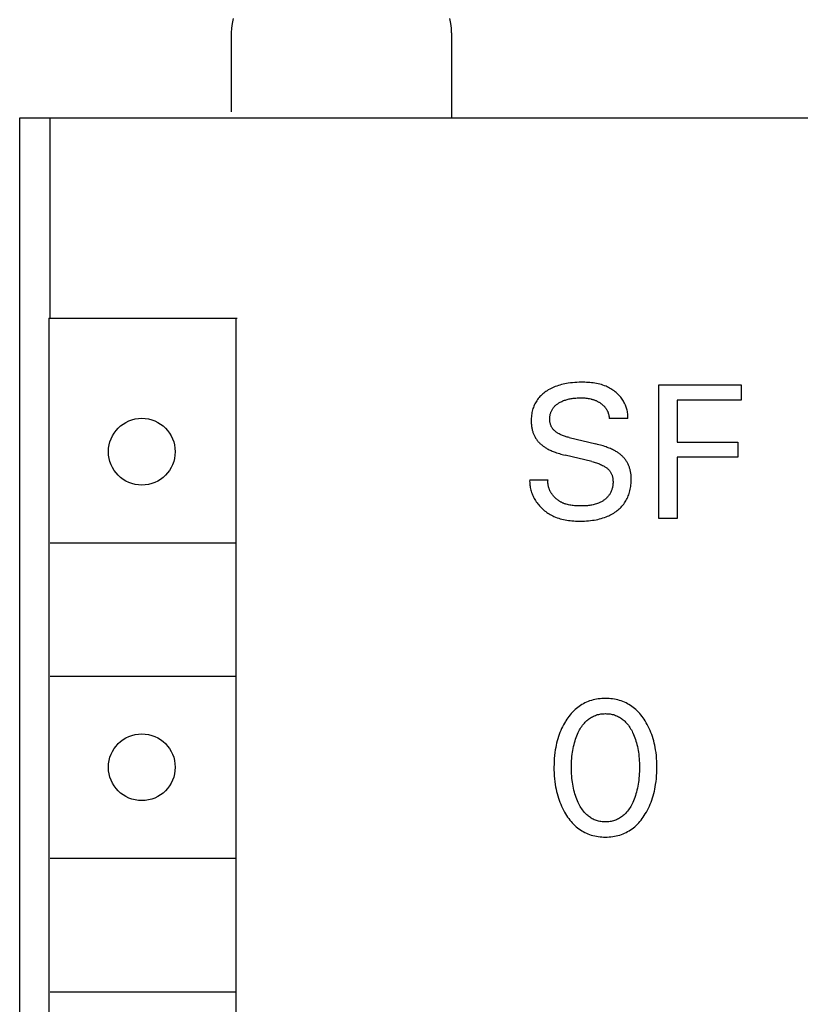
# Model space of a CAD drawing. Extents: x 0 to 594, y 0 to 420.
# Drawn here: x 261 to 274, y 335 to 352 of the extents above; entities that cross this region are included whole.
import ezdxf

# ---------------------------------------------------------------- set-up
doc = ezdxf.new("R2010")
doc.units = 0
doc.header["$LTSCALE"] = 32.67
doc.header["$MEASUREMENT"] = 0
doc.layers.add('10000_FRONT', color=7, linetype='CONTINUOUS')

msp = doc.modelspace()

# ---------------------------------------------------------------- linework, layer by layer
at = {"layer": '10000_FRONT', "color": 7, "linetype": 'Continuous'}
for p, q in [((264.722, 351.46797), (264.71251, 351.38875)), ((264.73799, 351.5471), (264.722, 351.46797)), ((268.32518, 351.46797), (268.30919, 351.5471)), ((268.33466, 351.38875), (268.32518, 351.46797)), ((264.71251, 351.38875), (264.70937, 351.3096)), ((264.70937, 351.3096), (264.70937, 350.0096)), ((268.3378, 351.3096), (268.33466, 351.38875)), ((268.3378, 351.3096), (268.3378, 349.9096)), ((261.22359, 230.1096), (261.22359, 349.9096)), ((261.22359, 349.9096), (275.22359, 349.9096)), ((261.72359, 346.6096), (261.72359, 349.9096)), ((261.70397, 346.6096), (261.72359, 233.0096)), ((261.70397, 346.6096), (264.80397, 346.6096)), ((264.78436, 346.6096), (264.78436, 295.4096)), ((269.95292, 345.43901), (269.9307, 345.42637)), ((269.97555, 345.45087), (269.95292, 345.43901)), ((269.99856, 345.46197), (269.97555, 345.45087)), ((270.02191, 345.47232), (269.99856, 345.46197)), ((270.04557, 345.48196), (270.02191, 345.47232)), ((270.06951, 345.49089), (270.04557, 345.48196)), ((270.09586, 345.49983), (270.06951, 345.49089)), ((270.12246, 345.50799), (270.09586, 345.49983)), ((270.14928, 345.51537), (270.12246, 345.50799)), ((270.1763, 345.52201), (270.14928, 345.51537)), ((270.20348, 345.52793), (270.1763, 345.52201)), ((270.23078, 345.53314), (270.20348, 345.52793)), ((270.25817, 345.53766), (270.23078, 345.53314)), ((270.294, 345.54258), (270.25817, 345.53766)), ((270.32994, 345.54645), (270.294, 345.54258)), ((270.36599, 345.54937), (270.32994, 345.54645)), ((270.40216, 345.55142), (270.36599, 345.54937)), ((270.43846, 345.55269), (270.40216, 345.55142)), ((270.4749, 345.55325), (270.43846, 345.55269)), ((270.50265, 345.55326), (270.4749, 345.55325)), ((270.53045, 345.55285), (270.50265, 345.55326)), ((270.55827, 345.552), (270.53045, 345.55285)), ((270.58607, 345.55063), (270.55827, 345.552)), ((270.61383, 345.54871), (270.58607, 345.55063)), ((270.64151, 345.54617), (270.61383, 345.54871)), ((270.66909, 345.54297), (270.64151, 345.54617)), ((270.69652, 345.53905), (270.66909, 345.54297)), ((270.72379, 345.53437), (270.69652, 345.53905)), ((270.75085, 345.52886), (270.72379, 345.53437)), ((270.77767, 345.52249), (270.75085, 345.52886)), ((270.80424, 345.51519), (270.77767, 345.52249)), ((270.8305, 345.50692), (270.80424, 345.51519)), ((270.85644, 345.49762), (270.8305, 345.50692)), ((270.88202, 345.48725), (270.85644, 345.49762)), ((270.90175, 345.47835), (270.88202, 345.48725)), ((270.92121, 345.46878), (270.90175, 345.47835)), ((270.94038, 345.45855), (270.92121, 345.46878)), ((270.95922, 345.44767), (270.94038, 345.45855)), ((270.97771, 345.43615), (270.95922, 345.44767)), ((270.99581, 345.42402), (270.97771, 345.43615)), ((271.75342, 343.3096), (271.75342, 345.5096)), ((271.75342, 345.5096), (273.10835, 345.5096)), ((273.10835, 345.5096), (273.10835, 345.26013)), ((269.76426, 345.28386), (269.75177, 345.26726)), ((269.77798, 345.30057), (269.76426, 345.28386)), ((269.79238, 345.31668), (269.77798, 345.30057)), ((269.80744, 345.3322), (269.79238, 345.31668)), ((269.8231, 345.34712), (269.80744, 345.3322)), ((269.83932, 345.36146), (269.8231, 345.34712)), ((269.85605, 345.37521), (269.83932, 345.36146)), ((269.87326, 345.38837), (269.85605, 345.37521)), ((269.8909, 345.40094), (269.87326, 345.38837)), ((269.90892, 345.41293), (269.8909, 345.40094)), ((269.9307, 345.42637), (269.90892, 345.41293)), ((270.22612, 345.26567), (270.2424, 345.27026)), ((270.2424, 345.27026), (270.25879, 345.27442)), ((270.25879, 345.27442), (270.27529, 345.27818)), ((270.27529, 345.27818), (270.29188, 345.28156)), ((270.29188, 345.28156), (270.30854, 345.28457)), ((270.30854, 345.28457), (270.32526, 345.28724)), ((270.32526, 345.28724), (270.34202, 345.28958)), ((270.34202, 345.28958), (270.36408, 345.29219)), ((270.36408, 345.29219), (270.38618, 345.29428)), ((270.38618, 345.29428), (270.40832, 345.29585)), ((270.40832, 345.29585), (270.4305, 345.29692)), ((270.4305, 345.29692), (270.45269, 345.29748)), ((270.45269, 345.29748), (270.4749, 345.29755)), ((270.4749, 345.29755), (270.49375, 345.29721)), ((270.49375, 345.29721), (270.51258, 345.29647)), ((270.51258, 345.29647), (270.53139, 345.2953)), ((270.53139, 345.2953), (270.55016, 345.29364)), ((270.55016, 345.29364), (270.56887, 345.29146)), ((270.56887, 345.29146), (270.58751, 345.28871)), ((270.58751, 345.28871), (270.60805, 345.28496)), ((270.60805, 345.28496), (270.62844, 345.28046)), ((270.62844, 345.28046), (270.63857, 345.27791)), ((270.63857, 345.27791), (270.64865, 345.27517)), ((270.64865, 345.27517), (270.65867, 345.27223)), ((270.65867, 345.27223), (270.66862, 345.26909)), ((270.66862, 345.26909), (270.67852, 345.26575)), ((271.0135, 345.41127), (270.99581, 345.42402)), ((271.03075, 345.39794), (271.0135, 345.41127)), ((271.04753, 345.38403), (271.03075, 345.39794)), ((271.0638, 345.36955), (271.04753, 345.38403)), ((271.07955, 345.35453), (271.0638, 345.36955)), ((271.09474, 345.33897), (271.07955, 345.35453)), ((271.10935, 345.32289), (271.09474, 345.33897)), ((271.12334, 345.30631), (271.10935, 345.32289)), ((271.13668, 345.28923), (271.12334, 345.30631)), ((271.14744, 345.27442), (271.13668, 345.28923)), ((271.1577, 345.25928), (271.14744, 345.27442)), ((269.67747, 345.11911), (269.67103, 345.09747)), ((269.68418, 345.13878), (269.67747, 345.11911)), ((269.69164, 345.15819), (269.68418, 345.13878)), ((269.69986, 345.17731), (269.69164, 345.15819)), ((269.70881, 345.19611), (269.69986, 345.17731)), ((269.71848, 345.21454), (269.70881, 345.19611)), ((269.72887, 345.23256), (269.71848, 345.21454)), ((269.73997, 345.25015), (269.72887, 345.23256)), ((269.75177, 345.26726), (269.73997, 345.25015)), ((269.99205, 345.09948), (269.99767, 345.10918)), ((269.99767, 345.10918), (270.00365, 345.11865)), ((270.00365, 345.11865), (270.00998, 345.12788)), ((270.00998, 345.12788), (270.01666, 345.13685)), ((270.01666, 345.13685), (270.02369, 345.14554)), ((270.02369, 345.14554), (270.03105, 345.15393)), ((270.03105, 345.15393), (270.03937, 345.16263)), ((270.03937, 345.16263), (270.04804, 345.17098)), ((270.04804, 345.17098), (270.05704, 345.17897)), ((270.05704, 345.17897), (270.06636, 345.18662)), ((270.06636, 345.18662), (270.07595, 345.19393)), ((270.07595, 345.19393), (270.08579, 345.20093)), ((270.08579, 345.20093), (270.09587, 345.2076)), ((270.09587, 345.2076), (270.10615, 345.21397)), ((270.10615, 345.21397), (270.1166, 345.22004)), ((270.1166, 345.22004), (270.1272, 345.22583)), ((270.1272, 345.22583), (270.14084, 345.23276)), ((270.14084, 345.23276), (270.15467, 345.23926)), ((270.15467, 345.23926), (270.16866, 345.24534)), ((270.16866, 345.24534), (270.18282, 345.25101)), ((270.18282, 345.25101), (270.19713, 345.25628)), ((270.19713, 345.25628), (270.21157, 345.26116)), ((270.21157, 345.26116), (270.22612, 345.26567)), ((270.67852, 345.26575), (270.68833, 345.26221)), ((270.68833, 345.26221), (270.69762, 345.25864)), ((270.69762, 345.25864), (270.70684, 345.25488)), ((270.70684, 345.25488), (270.71597, 345.25093)), ((270.71597, 345.25093), (270.72502, 345.2468)), ((270.72502, 345.2468), (270.73399, 345.24248)), ((270.73399, 345.24248), (270.74287, 345.23797)), ((270.74287, 345.23797), (270.75165, 345.23327)), ((270.75165, 345.23327), (270.76033, 345.22838)), ((270.76033, 345.22838), (270.76891, 345.2233)), ((270.76891, 345.2233), (270.77738, 345.21803)), ((270.77738, 345.21803), (270.78434, 345.2135)), ((270.78434, 345.2135), (270.79121, 345.20885)), ((270.79121, 345.20885), (270.79799, 345.20405)), ((270.79799, 345.20405), (270.80467, 345.19912)), ((270.80467, 345.19912), (270.81125, 345.19406)), ((270.81125, 345.19406), (270.81771, 345.18885)), ((270.81771, 345.18885), (270.82405, 345.18351)), ((270.82405, 345.18351), (270.83027, 345.17802)), ((270.83027, 345.17802), (270.83634, 345.17238)), ((270.83634, 345.17238), (270.84228, 345.16661)), ((270.84228, 345.16661), (270.84806, 345.16068)), ((270.84806, 345.16068), (270.85369, 345.15461)), ((270.85369, 345.15461), (270.85915, 345.14839)), ((270.85915, 345.14839), (270.86411, 345.14242)), ((270.86411, 345.14242), (270.86892, 345.13632)), ((270.86892, 345.13632), (270.87358, 345.13009)), ((270.87358, 345.13009), (270.87808, 345.12375)), ((270.87808, 345.12375), (270.88241, 345.1173)), ((270.88241, 345.1173), (270.88659, 345.11073)), ((270.88659, 345.11073), (270.8906, 345.10406)), ((271.16745, 345.24381), (271.1577, 345.25928)), ((271.17666, 345.22802), (271.16745, 345.24381)), ((271.18532, 345.21193), (271.17666, 345.22802)), ((271.19341, 345.19554), (271.18532, 345.21193)), ((271.20092, 345.17886), (271.19341, 345.19554)), ((271.20782, 345.1619), (271.20092, 345.17886)), ((271.2141, 345.14466), (271.20782, 345.1619)), ((271.21974, 345.12716), (271.2141, 345.14466)), ((271.22473, 345.10941), (271.21974, 345.12716)), ((271.22904, 345.09141), (271.22473, 345.10941)), ((272.05435, 345.26013), (272.05435, 344.56629)), ((273.10835, 345.26013), (272.05435, 345.26013)), ((269.64974, 344.96389), (269.6488, 344.94129)), ((269.65137, 344.98645), (269.64974, 344.96389)), ((269.65373, 345.00893), (269.65137, 344.98645)), ((269.65685, 345.0313), (269.65373, 345.00893)), ((269.66075, 345.05354), (269.65685, 345.0313)), ((269.66547, 345.0756), (269.66075, 345.05354)), ((269.67103, 345.09747), (269.66547, 345.0756)), ((269.95402, 344.95154), (269.95427, 344.96256)), ((269.95413, 344.9405), (269.95402, 344.95154)), ((269.95427, 344.96256), (269.9549, 344.97354)), ((269.9549, 344.97354), (269.95589, 344.98447)), ((269.95589, 344.98447), (269.95726, 344.99534)), ((269.95726, 344.99534), (269.959, 345.00615)), ((269.959, 345.00615), (269.96112, 345.01687)), ((269.96112, 345.01687), (269.96362, 345.02751)), ((269.96362, 345.02751), (269.96649, 345.03806)), ((269.96649, 345.03806), (269.96974, 345.0485)), ((269.96974, 345.0485), (269.97336, 345.05882)), ((269.97336, 345.05882), (269.97746, 345.06923)), ((269.97746, 345.06923), (269.98194, 345.07948)), ((269.98194, 345.07948), (269.98681, 345.08957)), ((269.98681, 345.08957), (269.99205, 345.09948)), ((270.8906, 345.10406), (270.89445, 345.09729)), ((270.89445, 345.09729), (270.89813, 345.09043)), ((270.89813, 345.09043), (270.90163, 345.08347)), ((270.90163, 345.08347), (270.90497, 345.07643)), ((270.90497, 345.07643), (270.90813, 345.06931)), ((270.90813, 345.06931), (270.91112, 345.06211)), ((270.91112, 345.06211), (270.91385, 345.05506)), ((270.91385, 345.05506), (270.91641, 345.04794)), ((270.91641, 345.04794), (270.9188, 345.04077)), ((270.9188, 345.04077), (270.92102, 345.03354)), ((270.92102, 345.03354), (270.92306, 345.02626)), ((270.92306, 345.02626), (270.92493, 345.01893)), ((270.92493, 345.01893), (270.92662, 345.01157)), ((270.92662, 345.01157), (270.92813, 345.00416)), ((270.92813, 345.00416), (270.92945, 344.99673)), ((270.92945, 344.99673), (270.9306, 344.98926)), ((270.9306, 344.98926), (270.93155, 344.98177)), ((270.93155, 344.98177), (270.93232, 344.97426)), ((270.93232, 344.97426), (270.93291, 344.96674)), ((270.93291, 344.96674), (270.9333, 344.95921)), ((271.2389, 344.95921), (270.9333, 344.95921)), ((271.23266, 345.07317), (271.22904, 345.09141)), ((271.23557, 345.0547), (271.23266, 345.07317)), ((271.23776, 345.03601), (271.23557, 345.0547)), ((271.2392, 345.0171), (271.23776, 345.03601)), ((271.2389, 344.95921), (271.23979, 344.9787)), ((271.23988, 344.998), (271.2392, 345.0171)), ((271.23979, 344.9787), (271.23988, 344.998)), ((269.6488, 344.94129), (269.64853, 344.91867)), ((269.64853, 344.91867), (269.64872, 344.90314)), ((269.64872, 344.90314), (269.64923, 344.88762)), ((269.64923, 344.88762), (269.65007, 344.87213)), ((269.65007, 344.87213), (269.65125, 344.85667)), ((269.65125, 344.85667), (269.6528, 344.84126)), ((269.6528, 344.84126), (269.65473, 344.8259)), ((269.65473, 344.8259), (269.65705, 344.8106)), ((269.65705, 344.8106), (269.65979, 344.79537)), ((269.65979, 344.79537), (269.66295, 344.78023)), ((269.95459, 344.92986), (269.95413, 344.9405)), ((269.9554, 344.91923), (269.95459, 344.92986)), ((269.95656, 344.90863), (269.9554, 344.91923)), ((269.95809, 344.89808), (269.95656, 344.90863)), ((269.95999, 344.8876), (269.95809, 344.89808)), ((269.96226, 344.87721), (269.95999, 344.8876)), ((269.96493, 344.86694), (269.96226, 344.87721)), ((269.96799, 344.85681), (269.96493, 344.86694)), ((269.97145, 344.84683), (269.96799, 344.85681)), ((269.97532, 344.83705), (269.97145, 344.84683)), ((269.97961, 344.82746), (269.97532, 344.83705)), ((269.98433, 344.81811), (269.97961, 344.82746)), ((269.98948, 344.80901), (269.98433, 344.81811)), ((269.99501, 344.80025), (269.98948, 344.80901)), ((270.00095, 344.79177), (269.99501, 344.80025)), ((270.00727, 344.78354), (270.00095, 344.79177)), ((270.01396, 344.77558), (270.00727, 344.78354)), ((269.66295, 344.78023), (269.66655, 344.76518)), ((269.66655, 344.76518), (269.66988, 344.75279)), ((269.66988, 344.75279), (269.67352, 344.74049)), ((269.67352, 344.74049), (269.67748, 344.72828)), ((269.67748, 344.72828), (269.68175, 344.71617)), ((269.68175, 344.71617), (269.68634, 344.70417)), ((269.68634, 344.70417), (269.69125, 344.6923)), ((269.69125, 344.6923), (269.69648, 344.68057)), ((269.69648, 344.68057), (269.70203, 344.66899)), ((269.70203, 344.66899), (269.7079, 344.65757)), ((269.7079, 344.65757), (269.71409, 344.64631)), ((269.71409, 344.64631), (269.7206, 344.63524)), ((269.7206, 344.63524), (269.72737, 344.62447)), ((269.72737, 344.62447), (269.73445, 344.61389)), ((270.02099, 344.76788), (270.01396, 344.77558)), ((270.02833, 344.76043), (270.02099, 344.76788)), ((270.03596, 344.75323), (270.02833, 344.76043)), ((270.04385, 344.74628), (270.03596, 344.75323)), ((270.05199, 344.73959), (270.04385, 344.74628)), ((270.06035, 344.73314), (270.05199, 344.73959)), ((270.06891, 344.72693), (270.06035, 344.73314)), ((270.07763, 344.72096), (270.06891, 344.72693)), ((270.0865, 344.71523), (270.07763, 344.72096)), ((270.0955, 344.70974), (270.0865, 344.71523)), ((270.10935, 344.70184), (270.0955, 344.70974)), ((270.12342, 344.69446), (270.10935, 344.70184)), ((270.13768, 344.68755), (270.12342, 344.69446)), ((270.15212, 344.68111), (270.13768, 344.68755)), ((270.16673, 344.67509), (270.15212, 344.68111)), ((270.18149, 344.66947), (270.16673, 344.67509)), ((270.19637, 344.66423), (270.18149, 344.66947)), ((270.21138, 344.65934), (270.19637, 344.66423)), ((270.22648, 344.65477), (270.21138, 344.65934)), ((270.24166, 344.65049), (270.22648, 344.65477)), ((270.25691, 344.64647), (270.24166, 344.65049)), ((270.27221, 344.64269), (270.25691, 344.64647)), ((270.27221, 344.64269), (270.71501, 344.53667)), ((269.73445, 344.61389), (269.74183, 344.60352)), ((269.74183, 344.60352), (269.7495, 344.59336)), ((269.7495, 344.59336), (269.75746, 344.58343)), ((269.75746, 344.58343), (269.76569, 344.57372)), ((269.76569, 344.57372), (269.77419, 344.56425)), ((269.77419, 344.56425), (269.78295, 344.55502)), ((269.78295, 344.55502), (269.79195, 344.54604)), ((269.79195, 344.54604), (269.80121, 344.53732)), ((269.80121, 344.53732), (269.81069, 344.52887)), ((269.81069, 344.52887), (269.82122, 344.52002)), ((269.82122, 344.52002), (269.832, 344.51148)), ((269.832, 344.51148), (269.843, 344.50324)), ((269.843, 344.50324), (269.85422, 344.49529)), ((269.85422, 344.49529), (269.86564, 344.48761)), ((269.86564, 344.48761), (269.87723, 344.48019)), ((269.87723, 344.48019), (269.88899, 344.47303)), ((269.88899, 344.47303), (269.90088, 344.4661)), ((269.90088, 344.4661), (269.9129, 344.4594)), ((269.9129, 344.4594), (269.92888, 344.45092)), ((270.73933, 344.5307), (270.71501, 344.53667)), ((270.76357, 344.52443), (270.73933, 344.5307)), ((270.78773, 344.51783), (270.76357, 344.52443)), ((270.81179, 344.51088), (270.78773, 344.51783)), ((270.83573, 344.50355), (270.81179, 344.51088)), ((270.85955, 344.49582), (270.83573, 344.50355)), ((270.88323, 344.48764), (270.85955, 344.49582)), ((270.90077, 344.48125), (270.88323, 344.48764)), ((270.91821, 344.47459), (270.90077, 344.48125)), ((270.93553, 344.46763), (270.91821, 344.47459)), ((270.95272, 344.46037), (270.93553, 344.46763)), ((270.96977, 344.45278), (270.95272, 344.46037)), ((272.05435, 344.56629), (273.05378, 344.56629)), ((273.05378, 344.56629), (273.05378, 344.31683)), ((269.92888, 344.45092), (269.94503, 344.4428)), ((269.94503, 344.4428), (269.96134, 344.43501)), ((269.96134, 344.43501), (269.97781, 344.42755)), ((269.97781, 344.42755), (269.99441, 344.42041)), ((269.99441, 344.42041), (270.01113, 344.41355)), ((270.01113, 344.41355), (270.02797, 344.40698)), ((270.02797, 344.40698), (270.04491, 344.40067)), ((270.04491, 344.40067), (270.06766, 344.39264)), ((270.06766, 344.39264), (270.09056, 344.38503)), ((270.09056, 344.38503), (270.11358, 344.37783)), ((270.11358, 344.37783), (270.13672, 344.37101)), ((270.13672, 344.37101), (270.15997, 344.36456)), ((270.15997, 344.36456), (270.18331, 344.35846)), ((270.18331, 344.35846), (270.20672, 344.35269)), ((270.64953, 344.24666), (270.20672, 344.35269)), ((270.98667, 344.44484), (270.96977, 344.45278)), ((271.00339, 344.43655), (270.98667, 344.44484)), ((271.01992, 344.42787), (271.00339, 344.43655)), ((271.03226, 344.42107), (271.01992, 344.42787)), ((271.04447, 344.41403), (271.03226, 344.42107)), ((271.05653, 344.40674), (271.04447, 344.41403)), ((271.06844, 344.3992), (271.05653, 344.40674)), ((271.08017, 344.3914), (271.06844, 344.3992)), ((271.09172, 344.38332), (271.08017, 344.3914)), ((271.10306, 344.37496), (271.09172, 344.38332)), ((271.11418, 344.36631), (271.10306, 344.37496)), ((271.12508, 344.35736), (271.11418, 344.36631)), ((271.13503, 344.34872), (271.12508, 344.35736)), ((271.14476, 344.33981), (271.13503, 344.34872)), ((271.15426, 344.33064), (271.14476, 344.33981)), ((271.1635, 344.32122), (271.15426, 344.33064)), ((271.17249, 344.31155), (271.1635, 344.32122)), ((271.1812, 344.30163), (271.17249, 344.31155)), ((271.18964, 344.29147), (271.1812, 344.30163)), ((272.05435, 344.31683), (272.05435, 343.3096)), ((273.05378, 344.31683), (272.05435, 344.31683)), ((270.64953, 344.24666), (270.66764, 344.24219)), ((270.66764, 344.24219), (270.68568, 344.23743)), ((270.68568, 344.23743), (270.70363, 344.23234)), ((270.70363, 344.23234), (270.72147, 344.22689)), ((270.72147, 344.22689), (270.73919, 344.22102)), ((270.73919, 344.22102), (270.75676, 344.21472)), ((270.75676, 344.21472), (270.77418, 344.20793)), ((270.77418, 344.20793), (270.79141, 344.20061)), ((270.79141, 344.20061), (270.80844, 344.19273)), ((270.80844, 344.19273), (270.82525, 344.18424)), ((270.82525, 344.18424), (270.84183, 344.17511)), ((270.84183, 344.17511), (270.85233, 344.1689)), ((270.85233, 344.1689), (270.86269, 344.16239)), ((270.86269, 344.16239), (270.87287, 344.1556)), ((270.87287, 344.1556), (270.88285, 344.14851)), ((270.88285, 344.14851), (270.89257, 344.14112)), ((270.89257, 344.14112), (270.90202, 344.13342)), ((270.90202, 344.13342), (270.91114, 344.12542)), ((271.19778, 344.28108), (271.18964, 344.29147)), ((271.20563, 344.27046), (271.19778, 344.28108)), ((271.21315, 344.25962), (271.20563, 344.27046)), ((271.22036, 344.24857), (271.21315, 344.25962)), ((271.22724, 344.23729), (271.22036, 344.24857)), ((271.23379, 344.2258), (271.22724, 344.23729)), ((271.23999, 344.21413), (271.23379, 344.2258)), ((271.24587, 344.20229), (271.23999, 344.21413)), ((271.2514, 344.19028), (271.24587, 344.20229)), ((271.2566, 344.17812), (271.2514, 344.19028)), ((271.26146, 344.16583), (271.2566, 344.17812)), ((271.26599, 344.15341), (271.26146, 344.16583)), ((271.27017, 344.14087), (271.26599, 344.15341)), ((271.27402, 344.12824), (271.27017, 344.14087)), ((270.91114, 344.12542), (270.91991, 344.1171)), ((270.91991, 344.1171), (270.92829, 344.10847)), ((270.92829, 344.10847), (270.93625, 344.09951)), ((270.93625, 344.09951), (270.94374, 344.09022)), ((270.94374, 344.09022), (270.95074, 344.0806)), ((270.95074, 344.0806), (270.9572, 344.07065)), ((270.9572, 344.07065), (270.96264, 344.06123)), ((270.96264, 344.06123), (270.96761, 344.05154)), ((270.96761, 344.05154), (270.97213, 344.04161)), ((270.97213, 344.04161), (270.97622, 344.03145)), ((270.97622, 344.03145), (270.97988, 344.02109)), ((270.97988, 344.02109), (270.98314, 344.01054)), ((270.98314, 344.01054), (270.986, 343.99983)), ((270.986, 343.99983), (270.98848, 343.98897)), ((270.98848, 343.98897), (270.9906, 343.97799)), ((270.9906, 343.97799), (270.99236, 343.96692)), ((271.27753, 344.11552), (271.27402, 344.12824)), ((271.28091, 344.10182), (271.27753, 344.11552)), ((271.28392, 344.08805), (271.28091, 344.10182)), ((271.28657, 344.0742), (271.28392, 344.08805)), ((271.28887, 344.06029), (271.28657, 344.0742)), ((271.29084, 344.04632), (271.28887, 344.06029)), ((271.2925, 344.0323), (271.29084, 344.04632)), ((271.29385, 344.01825), (271.2925, 344.0323)), ((271.29492, 344.00415), (271.29385, 344.01825)), ((271.29572, 343.99004), (271.29492, 344.00415)), ((271.29659, 343.95821), (271.29572, 343.99004)), ((269.62359, 343.9473), (269.62321, 343.92543)), ((269.62321, 343.92543), (269.62367, 343.9037)), ((269.62359, 343.9473), (269.92607, 343.9473)), ((269.62367, 343.9037), (269.62497, 343.88213)), ((269.62497, 343.88213), (269.62708, 343.86073)), ((269.62708, 343.86073), (269.62998, 343.8395)), ((269.62998, 343.8395), (269.63366, 343.81847)), ((269.63366, 343.81847), (269.6381, 343.79765)), ((269.92412, 343.91209), (269.92425, 343.92082)), ((269.92422, 343.9034), (269.92412, 343.91209)), ((269.92455, 343.89476), (269.92422, 343.9034)), ((269.92425, 343.92082), (269.92461, 343.92961)), ((269.92511, 343.88617), (269.92455, 343.89476)), ((269.92461, 343.92961), (269.92522, 343.93843)), ((269.92589, 343.87764), (269.92511, 343.88617)), ((269.92522, 343.93843), (269.92607, 343.9473)), ((269.92688, 343.86916), (269.92589, 343.87764)), ((269.9281, 343.86074), (269.92688, 343.86916)), ((269.92952, 343.85238), (269.9281, 343.86074)), ((269.93116, 343.84408), (269.92952, 343.85238)), ((269.93299, 343.83584), (269.93116, 343.84408)), ((269.93504, 343.82767), (269.93299, 343.83584)), ((269.93728, 343.81956), (269.93504, 343.82767)), ((269.93971, 343.81153), (269.93728, 343.81956)), ((269.94234, 343.80356), (269.93971, 343.81153)), ((270.98605, 343.81755), (270.98295, 343.80509)), ((270.98874, 343.83014), (270.98605, 343.81755)), ((270.99101, 343.84284), (270.98874, 343.83014)), ((270.99288, 343.85562), (270.99101, 343.84284)), ((270.99236, 343.96692), (270.99378, 343.95575)), ((270.99435, 343.86848), (270.99288, 343.85562)), ((270.99378, 343.95575), (270.99488, 343.94453)), ((270.99541, 343.88139), (270.99435, 343.86848)), ((270.99488, 343.94453), (270.99566, 343.93327)), ((270.99607, 343.89434), (270.99541, 343.88139)), ((270.99566, 343.93327), (270.9962, 343.9203)), ((270.99633, 343.90732), (270.99607, 343.89434)), ((270.9962, 343.9203), (270.99633, 343.90732)), ((271.2804, 343.78943), (271.28501, 343.81324)), ((271.28501, 343.81324), (271.28881, 343.83719)), ((271.28881, 343.83719), (271.29183, 343.86125)), ((271.29183, 343.86125), (271.2941, 343.88541)), ((271.2941, 343.88541), (271.29563, 343.90964)), ((271.29563, 343.90964), (271.29645, 343.93392)), ((271.29645, 343.93392), (271.29659, 343.95821)), ((269.6381, 343.79765), (269.64328, 343.77705)), ((269.64328, 343.77705), (269.64919, 343.75668)), ((269.64919, 343.75668), (269.6558, 343.73656)), ((269.6558, 343.73656), (269.66311, 343.7167)), ((269.66311, 343.7167), (269.67109, 343.69711)), ((269.67109, 343.69711), (269.67972, 343.67781)), ((269.67972, 343.67781), (269.689, 343.65881)), ((269.689, 343.65881), (269.69889, 343.64012)), ((269.94515, 343.79567), (269.94234, 343.80356)), ((269.94816, 343.78785), (269.94515, 343.79567)), ((269.95134, 343.78011), (269.94816, 343.78785)), ((269.9547, 343.77245), (269.95134, 343.78011)), ((269.95824, 343.76487), (269.9547, 343.77245)), ((269.96194, 343.75737), (269.95824, 343.76487)), ((269.96582, 343.74996), (269.96194, 343.75737)), ((269.96986, 343.74263), (269.96582, 343.74996)), ((269.97406, 343.73539), (269.96986, 343.74263)), ((269.97842, 343.72824), (269.97406, 343.73539)), ((269.98294, 343.72119), (269.97842, 343.72824)), ((269.98761, 343.71423), (269.98294, 343.72119)), ((269.99242, 343.70736), (269.98761, 343.71423)), ((269.99791, 343.69989), (269.99242, 343.70736)), ((270.00356, 343.69254), (269.99791, 343.69989)), ((270.00939, 343.68532), (270.00356, 343.69254)), ((270.01538, 343.67823), (270.00939, 343.68532)), ((270.02152, 343.67127), (270.01538, 343.67823)), ((270.02782, 343.66444), (270.02152, 343.67127)), ((270.03427, 343.65774), (270.02782, 343.66444)), ((270.04087, 343.65118), (270.03427, 343.65774)), ((270.0476, 343.64477), (270.04087, 343.65118)), ((270.8959, 343.65253), (270.88676, 343.6437)), ((270.90471, 343.66167), (270.8959, 343.65253)), ((270.91317, 343.67109), (270.90471, 343.66167)), ((270.92126, 343.68081), (270.91317, 343.67109)), ((270.92895, 343.69082), (270.92126, 343.68081)), ((270.93624, 343.70112), (270.92895, 343.69082)), ((270.94313, 343.71174), (270.93624, 343.70112)), ((270.94959, 343.72264), (270.94313, 343.71174)), ((270.95562, 343.73378), (270.94959, 343.72264)), ((270.96123, 343.74517), (270.95562, 343.73378)), ((270.96641, 343.75677), (270.96123, 343.74517)), ((270.97117, 343.76859), (270.96641, 343.75677)), ((270.97551, 343.78059), (270.97117, 343.76859)), ((270.97944, 343.79276), (270.97551, 343.78059)), ((270.98295, 343.80509), (270.97944, 343.79276)), ((271.22947, 343.64004), (271.23875, 343.65992)), ((271.23875, 343.65992), (271.24732, 343.68013)), ((271.24732, 343.68013), (271.25516, 343.70063)), ((271.25516, 343.70063), (271.26228, 343.72138)), ((271.26228, 343.72138), (271.26869, 343.74235)), ((271.26869, 343.74235), (271.27497, 343.7658)), ((271.27497, 343.7658), (271.2804, 343.78943)), ((269.69889, 343.64012), (269.70939, 343.62176)), ((269.70939, 343.62176), (269.72048, 343.60374)), ((269.72048, 343.60374), (269.73213, 343.58607)), ((269.73213, 343.58607), (269.74434, 343.56877)), ((269.74434, 343.56877), (269.75806, 343.55058)), ((269.75806, 343.55058), (269.77238, 343.53285)), ((269.77238, 343.53285), (269.78728, 343.5156)), ((269.78728, 343.5156), (269.80273, 343.49883)), ((269.80273, 343.49883), (269.81871, 343.48256)), ((270.05447, 343.6385), (270.0476, 343.64477)), ((270.06147, 343.63237), (270.05447, 343.6385)), ((270.0686, 343.62639), (270.06147, 343.63237)), ((270.07585, 343.62056), (270.0686, 343.62639)), ((270.08321, 343.61489), (270.07585, 343.62056)), ((270.09069, 343.60938), (270.08321, 343.61489)), ((270.09828, 343.60402), (270.09069, 343.60938)), ((270.10597, 343.59882), (270.09828, 343.60402)), ((270.11376, 343.59379), (270.10597, 343.59882)), ((270.12165, 343.58893), (270.11376, 343.59379)), ((270.12962, 343.58423), (270.12165, 343.58893)), ((270.13768, 343.57971), (270.12962, 343.58423)), ((270.14582, 343.57536), (270.13768, 343.57971)), ((270.15404, 343.57119), (270.14582, 343.57536)), ((270.16233, 343.5672), (270.15404, 343.57119)), ((270.17069, 343.5634), (270.16233, 343.5672)), ((270.1797, 343.55953), (270.17069, 343.5634)), ((270.18877, 343.55586), (270.1797, 343.55953)), ((270.19792, 343.5524), (270.18877, 343.55586)), ((270.20713, 343.54914), (270.19792, 343.5524)), ((270.2164, 343.54606), (270.20713, 343.54914)), ((270.22573, 343.54317), (270.2164, 343.54606)), ((270.24456, 343.53793), (270.22573, 343.54317)), ((270.26359, 343.53336), (270.24456, 343.53793)), ((270.28281, 343.52943), (270.26359, 343.53336)), ((270.3022, 343.52608), (270.28281, 343.52943)), ((270.32173, 343.52328), (270.3022, 343.52608)), ((270.34139, 343.52099), (270.32173, 343.52328)), ((270.36116, 343.51916), (270.34139, 343.52099)), ((270.38101, 343.51774), (270.36116, 343.51916)), ((270.40093, 343.5167), (270.38101, 343.51774)), ((270.42089, 343.516), (270.40093, 343.5167)), ((270.44087, 343.51558), (270.42089, 343.516)), ((270.46087, 343.51541), (270.44087, 343.51558)), ((270.48002, 343.51545), (270.46087, 343.51541)), ((270.49914, 343.51571), (270.48002, 343.51545)), ((270.51823, 343.51622), (270.49914, 343.51571)), ((270.53727, 343.51703), (270.51823, 343.51622)), ((270.55625, 343.51816), (270.53727, 343.51703)), ((270.57516, 343.51965), (270.55625, 343.51816)), ((270.59399, 343.52153), (270.57516, 343.51965)), ((270.61273, 343.52384), (270.59399, 343.52153)), ((270.63137, 343.52661), (270.61273, 343.52384)), ((270.64989, 343.52988), (270.63137, 343.52661)), ((270.66828, 343.53368), (270.64989, 343.52988)), ((270.68654, 343.53804), (270.66828, 343.53368)), ((270.70465, 343.54301), (270.68654, 343.53804)), ((270.7226, 343.5486), (270.70465, 343.54301)), ((270.74038, 343.55487), (270.7226, 343.5486)), ((270.75798, 343.56184), (270.74038, 343.55487)), ((270.76963, 343.5669), (270.75798, 343.56184)), ((270.78119, 343.5723), (270.76963, 343.5669)), ((270.79262, 343.57802), (270.78119, 343.5723)), ((270.8039, 343.58406), (270.79262, 343.57802)), ((270.81503, 343.59042), (270.8039, 343.58406)), ((270.82597, 343.5971), (270.81503, 343.59042)), ((270.83671, 343.60409), (270.82597, 343.5971)), ((270.84724, 343.6114), (270.83671, 343.60409)), ((270.85752, 343.61901), (270.84724, 343.6114)), ((270.86755, 343.62694), (270.85752, 343.61901)), ((270.8773, 343.63517), (270.86755, 343.62694)), ((270.88676, 343.6437), (270.8773, 343.63517)), ((271.11324, 343.48138), (271.12886, 343.49692)), ((271.12886, 343.49692), (271.14389, 343.51303)), ((271.14389, 343.51303), (271.15828, 343.52968)), ((271.15828, 343.52968), (271.17201, 343.54688)), ((271.17201, 343.54688), (271.18502, 343.56461)), ((271.18502, 343.56461), (271.19723, 343.58278)), ((271.19723, 343.58278), (271.20871, 343.60143)), ((271.20871, 343.60143), (271.21946, 343.62054)), ((271.21946, 343.62054), (271.22947, 343.64004)), ((269.81871, 343.48256), (269.8352, 343.46682)), ((269.8352, 343.46682), (269.85218, 343.45161)), ((269.85218, 343.45161), (269.86962, 343.43696)), ((269.86962, 343.43696), (269.88752, 343.42288)), ((269.88752, 343.42288), (269.90583, 343.40938)), ((269.90583, 343.40938), (269.92455, 343.39649)), ((269.92455, 343.39649), (269.94365, 343.38421)), ((269.94365, 343.38421), (269.96311, 343.37258)), ((269.96311, 343.37258), (269.98291, 343.36159)), ((269.98291, 343.36159), (270.00302, 343.35128)), ((270.00302, 343.35128), (270.02343, 343.34165)), ((270.02343, 343.34165), (270.04898, 343.33072)), ((270.04898, 343.33072), (270.07492, 343.32082)), ((270.07492, 343.32082), (270.10121, 343.3119)), ((270.82841, 343.31719), (270.85581, 343.32645)), ((270.85581, 343.32645), (270.88288, 343.33662)), ((270.88288, 343.33662), (270.90433, 343.34546)), ((270.90433, 343.34546), (270.92551, 343.35491)), ((270.92551, 343.35491), (270.9464, 343.36499)), ((270.9464, 343.36499), (270.96697, 343.3757)), ((270.96697, 343.3757), (270.9872, 343.38704)), ((270.9872, 343.38704), (271.00706, 343.39903)), ((271.00706, 343.39903), (271.02652, 343.41167)), ((271.02652, 343.41167), (271.04556, 343.42498)), ((271.04556, 343.42498), (271.06318, 343.4382)), ((271.06318, 343.4382), (271.08036, 343.45201)), ((271.08036, 343.45201), (271.09706, 343.46641)), ((271.09706, 343.46641), (271.11324, 343.48138)), ((270.10121, 343.3119), (270.12783, 343.30393)), ((270.12783, 343.30393), (270.15473, 343.29685)), ((270.15473, 343.29685), (270.18189, 343.29062)), ((270.18189, 343.29062), (270.20928, 343.28521)), ((270.20928, 343.28521), (270.23687, 343.28056)), ((270.23687, 343.28056), (270.26462, 343.27664)), ((270.26462, 343.27664), (270.2925, 343.27341)), ((270.2925, 343.27341), (270.32049, 343.27081)), ((270.32049, 343.27081), (270.34855, 343.26881)), ((270.34855, 343.26881), (270.37665, 343.26737)), ((270.37665, 343.26737), (270.40475, 343.26644)), ((270.40475, 343.26644), (270.43284, 343.26598)), ((270.43284, 343.26598), (270.46087, 343.26594)), ((270.46087, 343.26594), (270.49364, 343.2664)), ((270.49364, 343.2664), (270.5263, 343.26746)), ((270.5263, 343.26746), (270.55885, 343.26915)), ((270.55885, 343.26915), (270.59129, 343.27156)), ((270.59129, 343.27156), (270.62362, 343.27473)), ((270.62362, 343.27473), (270.65585, 343.27873)), ((270.65585, 343.27873), (270.68799, 343.28361)), ((270.68799, 343.28361), (270.71639, 343.28873)), ((270.71639, 343.28873), (270.74468, 343.29461)), ((270.74468, 343.29461), (270.7728, 343.3013)), ((270.7728, 343.3013), (270.80073, 343.30881)), ((270.80073, 343.30881), (270.82841, 343.31719)), ((272.05435, 343.3096), (271.75342, 343.3096)), ((261.72359, 342.9096), (264.78436, 342.9096)), ((261.72359, 340.7096), (264.78436, 340.7096)), ((270.48493, 340.24296), (270.46115, 340.22828)), ((270.50927, 340.25669), (270.48493, 340.24296)), ((270.53413, 340.26943), (270.50927, 340.25669)), ((270.55947, 340.28116), (270.53413, 340.26943)), ((270.58524, 340.29184), (270.55947, 340.28116)), ((270.6114, 340.30145), (270.58524, 340.29184)), ((270.63936, 340.31041), (270.6114, 340.30145)), ((270.66767, 340.31818), (270.63936, 340.31041)), ((270.69627, 340.3248), (270.66767, 340.31818)), ((270.72513, 340.3303), (270.69627, 340.3248)), ((270.7542, 340.33472), (270.72513, 340.3303)), ((270.78345, 340.3381), (270.7542, 340.33472)), ((270.81282, 340.34047), (270.78345, 340.3381)), ((270.84228, 340.34187), (270.81282, 340.34047)), ((270.87178, 340.34234), (270.84228, 340.34187)), ((270.90136, 340.34189), (270.87178, 340.34234)), ((270.93089, 340.3405), (270.90136, 340.34189)), ((270.96034, 340.33814), (270.93089, 340.3405)), ((270.98966, 340.33476), (270.96034, 340.33814)), ((271.01881, 340.33034), (270.98966, 340.33476)), ((271.04775, 340.32483), (271.01881, 340.33034)), ((271.07643, 340.31821), (271.04775, 340.32483)), ((271.10481, 340.31043), (271.07643, 340.31821)), ((271.13286, 340.30145), (271.10481, 340.31043)), ((271.15902, 340.29185), (271.13286, 340.30145)), ((271.1848, 340.28117), (271.15902, 340.29185)), ((271.21015, 340.26945), (271.1848, 340.28117)), ((271.23502, 340.25672), (271.21015, 340.26945)), ((271.25937, 340.243), (271.23502, 340.25672)), ((271.28315, 340.22832), (271.25937, 340.243)), ((270.30785, 340.095), (270.28843, 340.07208)), ((270.32806, 340.11719), (270.30785, 340.095)), ((270.34909, 340.1386), (270.32806, 340.11719)), ((270.37094, 340.15915), (270.34909, 340.1386)), ((270.39363, 340.1788), (270.37094, 340.15915)), ((270.41546, 340.19617), (270.39363, 340.1788)), ((270.43798, 340.21267), (270.41546, 340.19617)), ((270.46115, 340.22828), (270.43798, 340.21267)), ((270.72402, 340.07119), (270.74193, 340.07642)), ((270.74193, 340.07642), (270.76006, 340.0809)), ((270.76006, 340.0809), (270.77839, 340.08463)), ((270.77839, 340.08463), (270.79687, 340.08765)), ((270.79687, 340.08765), (270.81549, 340.08996)), ((270.81549, 340.08996), (270.8342, 340.09159)), ((270.8342, 340.09159), (270.85297, 340.09255)), ((270.85297, 340.09255), (270.87178, 340.09287)), ((270.87178, 340.09287), (270.89059, 340.09255)), ((270.89059, 340.09255), (270.90936, 340.09159)), ((270.90936, 340.09159), (270.92807, 340.08996)), ((270.92807, 340.08996), (270.94669, 340.08765)), ((270.94669, 340.08765), (270.96517, 340.08463)), ((270.96517, 340.08463), (270.9835, 340.0809)), ((270.9835, 340.0809), (271.00163, 340.07642)), ((271.00163, 340.07642), (271.01954, 340.07119)), ((271.30631, 340.21271), (271.28315, 340.22832)), ((271.32882, 340.19619), (271.30631, 340.21271)), ((271.35062, 340.1788), (271.32882, 340.19619)), ((271.37324, 340.15916), (271.35062, 340.1788)), ((271.39502, 340.1386), (271.37324, 340.15916)), ((271.41596, 340.11719), (271.39502, 340.1386)), ((271.43609, 340.09498), (271.41596, 340.11719)), ((271.45541, 340.07206), (271.43609, 340.09498)), ((270.19555, 339.93619), (270.17908, 339.90643)), ((270.21294, 339.96546), (270.19555, 339.93619)), ((270.21849, 339.97437), (270.21294, 339.96546)), ((270.23484, 339.99958), (270.21849, 339.97437)), ((270.25195, 340.02431), (270.23484, 339.99958)), ((270.2698, 340.04849), (270.25195, 340.02431)), ((270.28843, 340.07208), (270.2698, 340.04849)), ((270.49504, 339.90199), (270.5092, 339.92028)), ((270.5092, 339.92028), (270.52413, 339.93796)), ((270.52413, 339.93796), (270.53985, 339.95497)), ((270.53985, 339.95497), (270.5528, 339.96786)), ((270.5528, 339.96786), (270.56624, 339.98027)), ((270.56624, 339.98027), (270.58015, 339.99217)), ((270.58015, 339.99217), (270.59452, 340.00352)), ((270.59452, 340.00352), (270.60931, 340.0143)), ((270.60931, 340.0143), (270.62452, 340.02447)), ((270.62452, 340.02447), (270.64011, 340.03399)), ((270.64011, 340.03399), (270.65607, 340.04284)), ((270.65607, 340.04284), (270.67238, 340.05099)), ((270.67238, 340.05099), (270.68901, 340.0584)), ((270.68901, 340.0584), (270.70637, 340.06519)), ((270.70637, 340.06519), (270.72402, 340.07119)), ((271.01954, 340.07119), (271.03719, 340.06519)), ((271.03719, 340.06519), (271.05455, 340.0584)), ((271.05455, 340.0584), (271.07119, 340.05099)), ((271.07119, 340.05099), (271.08749, 340.04284)), ((271.08749, 340.04284), (271.10345, 340.03399)), ((271.10345, 340.03399), (271.11905, 340.02447)), ((271.11905, 340.02447), (271.13425, 340.0143)), ((271.13425, 340.0143), (271.14904, 340.00352)), ((271.14904, 340.00352), (271.16341, 339.99217)), ((271.16341, 339.99217), (271.17732, 339.98027)), ((271.17732, 339.98027), (271.19076, 339.96786)), ((271.19076, 339.96786), (271.20371, 339.95497)), ((271.20371, 339.95497), (271.21943, 339.93796)), ((271.21943, 339.93796), (271.23436, 339.92028)), ((271.23436, 339.92028), (271.24852, 339.90199)), ((271.47396, 340.04847), (271.45541, 340.07206)), ((271.49174, 340.02428), (271.47396, 340.04847)), ((271.50878, 339.99956), (271.49174, 340.02428)), ((271.52508, 339.97437), (271.50878, 339.99956)), ((271.54349, 339.94395), (271.52508, 339.97437)), ((271.5609, 339.91299), (271.54349, 339.94395)), ((270.12222, 339.78302), (270.11021, 339.75124)), ((270.13511, 339.81446), (270.12222, 339.78302)), ((270.14887, 339.84553), (270.13511, 339.81446)), ((270.16352, 339.8762), (270.14887, 339.84553)), ((270.17908, 339.90643), (270.16352, 339.8762)), ((270.40018, 339.72771), (270.4118, 339.75532)), ((270.4118, 339.75532), (270.4243, 339.78259)), ((270.4243, 339.78259), (270.43455, 339.80337)), ((270.43455, 339.80337), (270.44538, 339.82386)), ((270.44538, 339.82386), (270.45681, 339.84403)), ((270.45681, 339.84403), (270.46888, 339.86381)), ((270.46888, 339.86381), (270.48161, 339.88315)), ((270.48161, 339.88315), (270.49504, 339.90199)), ((271.24852, 339.90199), (271.26195, 339.88315)), ((271.26195, 339.88315), (271.27468, 339.86381)), ((271.27468, 339.86381), (271.28675, 339.84403)), ((271.28675, 339.84403), (271.29818, 339.82386)), ((271.29818, 339.82386), (271.30901, 339.80337)), ((271.30901, 339.80337), (271.31926, 339.78259)), ((271.31926, 339.78259), (271.32257, 339.77561)), ((271.32257, 339.77561), (271.33433, 339.74943)), ((271.57733, 339.88152), (271.5609, 339.91299)), ((271.59278, 339.84958), (271.57733, 339.88152)), ((271.60726, 339.81719), (271.59278, 339.84958)), ((271.62078, 339.7844), (271.60726, 339.81719)), ((271.63335, 339.75124), (271.62078, 339.7844)), ((270.06727, 339.60779), (270.059, 339.57125)), ((270.07651, 339.64409), (270.06727, 339.60779)), ((270.08674, 339.68012), (270.07651, 339.64409)), ((270.09796, 339.71585), (270.08674, 339.68012)), ((270.11021, 339.75124), (270.09796, 339.71585)), ((270.35369, 339.58303), (270.36193, 339.61438)), ((270.36193, 339.61438), (270.37031, 339.64309)), ((270.37031, 339.64309), (270.37946, 339.67157)), ((270.37946, 339.67157), (270.38941, 339.69978)), ((270.38941, 339.69978), (270.40018, 339.72771)), ((271.33433, 339.74943), (271.34529, 339.72294)), ((271.34529, 339.72294), (271.35548, 339.69617)), ((271.35548, 339.69617), (271.36492, 339.66913)), ((271.36492, 339.66913), (271.37363, 339.64186)), ((271.37363, 339.64186), (271.38163, 339.61438)), ((271.38163, 339.61438), (271.38988, 339.58303)), ((271.64561, 339.71586), (271.63335, 339.75124)), ((271.65683, 339.68013), (271.64561, 339.71586)), ((271.66706, 339.6441), (271.65683, 339.68013)), ((271.67629, 339.60779), (271.66706, 339.6441)), ((271.68457, 339.57125), (271.67629, 339.60779)), ((270.03839, 339.45057), (270.03292, 339.40336)), ((270.04524, 339.49761), (270.03839, 339.45057)), ((270.05166, 339.53451), (270.04524, 339.49761)), ((270.059, 339.57125), (270.05166, 339.53451)), ((270.32451, 339.42364), (270.32884, 339.45578)), ((270.32884, 339.45578), (270.33389, 339.48781)), ((270.33389, 339.48781), (270.33969, 339.51972)), ((270.33969, 339.51972), (270.34628, 339.55147)), ((270.34628, 339.55147), (270.35369, 339.58303)), ((271.38988, 339.58303), (271.39728, 339.55147)), ((271.39728, 339.55147), (271.40387, 339.51972)), ((271.40387, 339.51972), (271.40967, 339.48781)), ((271.40967, 339.48781), (271.41473, 339.45578)), ((271.41473, 339.45578), (271.41905, 339.42364)), ((271.6919, 339.53451), (271.68457, 339.57125)), ((271.69832, 339.49761), (271.6919, 339.53451)), ((271.70517, 339.45057), (271.69832, 339.49761)), ((271.71064, 339.40336), (271.70517, 339.45057)), ((270.02588, 339.30856), (270.02417, 339.26104)), ((270.02877, 339.35601), (270.02588, 339.30856)), ((270.03292, 339.40336), (270.02877, 339.35601)), ((270.31237, 339.246), (270.31335, 339.28162)), ((270.31335, 339.28162), (270.31501, 339.3172)), ((270.31501, 339.3172), (270.3174, 339.35274)), ((270.3174, 339.35274), (270.32056, 339.38823)), ((270.32056, 339.38823), (270.32451, 339.42364)), ((271.41905, 339.42364), (271.42301, 339.38823)), ((271.42301, 339.38823), (271.42616, 339.35274)), ((271.42616, 339.35274), (271.42855, 339.3172)), ((271.42855, 339.3172), (271.43021, 339.28162)), ((271.43021, 339.28162), (271.43119, 339.246)), ((271.71479, 339.35601), (271.71064, 339.40336)), ((271.71769, 339.30856), (271.71479, 339.35601)), ((271.71939, 339.26104), (271.71769, 339.30856)), ((270.02417, 339.26104), (270.02359, 339.21349)), ((270.02359, 339.21349), (270.0241, 339.16514)), ((270.0241, 339.16514), (270.02575, 339.11682)), ((270.02575, 339.11682), (270.0286, 339.06857)), ((270.31204, 339.21038), (270.31237, 339.246)), ((270.31233, 339.17423), (270.31204, 339.21038)), ((270.31329, 339.1381), (270.31233, 339.17423)), ((270.31493, 339.102), (270.31329, 339.1381)), ((271.43028, 339.1381), (271.42863, 339.102)), ((271.43123, 339.17423), (271.43028, 339.1381)), ((271.43119, 339.246), (271.43153, 339.21038)), ((271.43153, 339.21038), (271.43123, 339.17423)), ((271.71495, 339.06892), (271.7178, 339.11705)), ((271.7178, 339.11705), (271.71946, 339.16526)), ((271.71997, 339.21349), (271.71939, 339.26104)), ((271.71946, 339.16526), (271.71997, 339.21349)), ((270.0286, 339.06857), (270.03271, 339.02042)), ((270.03271, 339.02042), (270.03812, 338.97239)), ((270.03812, 338.97239), (270.0449, 338.92453)), ((270.3173, 339.06593), (270.31493, 339.102)), ((270.32042, 339.02993), (270.3173, 339.06593)), ((270.32434, 338.994), (270.32042, 339.02993)), ((270.32861, 338.96135), (270.32434, 338.994)), ((270.3336, 338.92881), (270.32861, 338.96135)), ((271.41495, 338.96135), (271.40996, 338.92881)), ((271.41923, 338.994), (271.41495, 338.96135)), ((271.42314, 339.02993), (271.41923, 338.994)), ((271.42626, 339.06593), (271.42314, 339.02993)), ((271.42863, 339.102), (271.42626, 339.06593)), ((271.69866, 338.92522), (271.70543, 338.97297)), ((271.70543, 338.97297), (271.71084, 339.02088)), ((271.71084, 339.02088), (271.71495, 339.06892)), ((270.0449, 338.92453), (270.05121, 338.88706)), ((270.05121, 338.88706), (270.05842, 338.84975)), ((270.05842, 338.84975), (270.06656, 338.81262)), ((270.06656, 338.81262), (270.07564, 338.77573)), ((270.33933, 338.89639), (270.3336, 338.92881)), ((270.34582, 338.86411), (270.33933, 338.89639)), ((270.35311, 338.83202), (270.34582, 338.86411)), ((270.36124, 338.80014), (270.35311, 338.83202)), ((270.36949, 338.77093), (270.36124, 338.80014)), ((271.38232, 338.80014), (271.37407, 338.77093)), ((271.39045, 338.83202), (271.38232, 338.80014)), ((271.39774, 338.86411), (271.39045, 338.83202)), ((271.40424, 338.89639), (271.39774, 338.86411)), ((271.40996, 338.92881), (271.40424, 338.89639)), ((271.66789, 338.77643), (271.67698, 338.81332)), ((271.67698, 338.81332), (271.68512, 338.85044)), ((271.68512, 338.85044), (271.69234, 338.88775)), ((271.69234, 338.88775), (271.69866, 338.92522)), ((270.07564, 338.77573), (270.0857, 338.73909)), ((270.0857, 338.73909), (270.09675, 338.70275)), ((270.09675, 338.70275), (270.10882, 338.66674)), ((270.10882, 338.66674), (270.12116, 338.63313)), ((270.12116, 338.63313), (270.13444, 338.59987)), ((270.3785, 338.74195), (270.36949, 338.77093)), ((270.3883, 338.71322), (270.3785, 338.74195)), ((270.39892, 338.68477), (270.3883, 338.71322)), ((270.41039, 338.65662), (270.39892, 338.68477)), ((270.42274, 338.6288), (270.41039, 338.65662)), ((270.43295, 338.60746), (270.42274, 338.6288)), ((271.32082, 338.6288), (271.31061, 338.60746)), ((271.33317, 338.65662), (271.32082, 338.6288)), ((271.34464, 338.68477), (271.33317, 338.65662)), ((271.35526, 338.71322), (271.34464, 338.68477)), ((271.36506, 338.74195), (271.35526, 338.71322)), ((271.37407, 338.77093), (271.36506, 338.74195)), ((271.60911, 338.60038), (271.62239, 338.63373)), ((271.62239, 338.63373), (271.63474, 338.66744)), ((271.63474, 338.66744), (271.64679, 338.70345)), ((271.64679, 338.70345), (271.65784, 338.73979)), ((271.65784, 338.73979), (271.66789, 338.77643)), ((270.13444, 338.59987), (270.14867, 338.56701)), ((270.14867, 338.56701), (270.16386, 338.53457)), ((270.16386, 338.53457), (270.18004, 338.50259)), ((270.18004, 338.50259), (270.1972, 338.47111)), ((270.1972, 338.47111), (270.21537, 338.44014)), ((270.44374, 338.58639), (270.43295, 338.60746)), ((270.45515, 338.56565), (270.44374, 338.58639)), ((270.4672, 338.54529), (270.45515, 338.56565)), ((270.47995, 338.52537), (270.4672, 338.54529)), ((270.49341, 338.50595), (270.47995, 338.52537)), ((270.50763, 338.48708), (270.49341, 338.50595)), ((270.52263, 338.46882), (270.50763, 338.48708)), ((270.53846, 338.45123), (270.52263, 338.46882)), ((271.22093, 338.46882), (271.2051, 338.45123)), ((271.23594, 338.48708), (271.22093, 338.46882)), ((271.25015, 338.50595), (271.23594, 338.48708)), ((271.26362, 338.52537), (271.25015, 338.50595)), ((271.27636, 338.54529), (271.26362, 338.52537)), ((271.28842, 338.56565), (271.27636, 338.54529)), ((271.29982, 338.58639), (271.28842, 338.56565)), ((271.31061, 338.60746), (271.29982, 338.58639)), ((271.52819, 338.44014), (271.54635, 338.47122)), ((271.54635, 338.47122), (271.56351, 338.50281)), ((271.56351, 338.50281), (271.57968, 338.53489)), ((271.57968, 338.53489), (271.59488, 338.56743)), ((271.59488, 338.56743), (271.60911, 338.60038)), ((270.21537, 338.44014), (270.23167, 338.41417)), ((270.23167, 338.41417), (270.24873, 338.38866)), ((270.24873, 338.38866), (270.26657, 338.3637)), ((270.26657, 338.3637), (270.28519, 338.33933)), ((270.28519, 338.33933), (270.30463, 338.31563)), ((270.30463, 338.31563), (270.3249, 338.29266)), ((270.3249, 338.29266), (270.34601, 338.27049)), ((270.5514, 338.43801), (270.53846, 338.45123)), ((270.56484, 338.42526), (270.5514, 338.43801)), ((270.57877, 338.41302), (270.56484, 338.42526)), ((270.59316, 338.40133), (270.57877, 338.41302)), ((270.60799, 338.39022), (270.59316, 338.40133)), ((270.62325, 338.37974), (270.60799, 338.39022)), ((270.63892, 338.3699), (270.62325, 338.37974)), ((270.65497, 338.36076), (270.63892, 338.3699)), ((270.67138, 338.35234), (270.65497, 338.36076)), ((270.68814, 338.34469), (270.67138, 338.35234)), ((270.70554, 338.3377), (270.68814, 338.34469)), ((270.72325, 338.33153), (270.70554, 338.3377)), ((270.74122, 338.32615), (270.72325, 338.33153)), ((270.75943, 338.32154), (270.74122, 338.32615)), ((270.77784, 338.31769), (270.75943, 338.32154)), ((270.79643, 338.31457), (270.77784, 338.31769)), ((270.81515, 338.31218), (270.79643, 338.31457)), ((270.83397, 338.3105), (270.81515, 338.31218)), ((270.85286, 338.3095), (270.83397, 338.3105)), ((270.87178, 338.30917), (270.85286, 338.3095)), ((270.8907, 338.3095), (270.87178, 338.30917)), ((270.90959, 338.3105), (270.8907, 338.3095)), ((270.92841, 338.31218), (270.90959, 338.3105)), ((270.94713, 338.31457), (270.92841, 338.31218)), ((270.96572, 338.31769), (270.94713, 338.31457)), ((270.98413, 338.32154), (270.96572, 338.31769)), ((271.00234, 338.32615), (270.98413, 338.32154)), ((271.02032, 338.33153), (271.00234, 338.32615)), ((271.03802, 338.3377), (271.02032, 338.33153)), ((271.05542, 338.34469), (271.03802, 338.3377)), ((271.07218, 338.35234), (271.05542, 338.34469)), ((271.0886, 338.36076), (271.07218, 338.35234)), ((271.10465, 338.3699), (271.0886, 338.36076)), ((271.12031, 338.37974), (271.10465, 338.3699)), ((271.13557, 338.39022), (271.12031, 338.37974)), ((271.1504, 338.40133), (271.13557, 338.39022)), ((271.16479, 338.41302), (271.1504, 338.40133)), ((271.17872, 338.42526), (271.16479, 338.41302)), ((271.19216, 338.43801), (271.17872, 338.42526)), ((271.2051, 338.45123), (271.19216, 338.43801)), ((271.3981, 338.27048), (271.41914, 338.29266)), ((271.41914, 338.29266), (271.43933, 338.31563)), ((271.43933, 338.31563), (271.45868, 338.33934)), ((271.45868, 338.33934), (271.47723, 338.36371)), ((271.47723, 338.36371), (271.49498, 338.38868)), ((271.49498, 338.38868), (271.51196, 338.41418)), ((271.51196, 338.41418), (271.52819, 338.44014)), ((270.34601, 338.27049), (270.368, 338.24917)), ((270.368, 338.24917), (270.39086, 338.22879)), ((270.39086, 338.22879), (270.4127, 338.21089)), ((270.4127, 338.21089), (270.43525, 338.19387)), ((270.43525, 338.19387), (270.45849, 338.17775)), ((270.45849, 338.17775), (270.48236, 338.16257)), ((270.48236, 338.16257), (270.50681, 338.14837)), ((270.50681, 338.14837), (270.53182, 338.13518)), ((270.53182, 338.13518), (270.55732, 338.12302)), ((271.18695, 338.12301), (271.21246, 338.13515)), ((271.21246, 338.13515), (271.23747, 338.14834)), ((271.23747, 338.14834), (271.26193, 338.16254)), ((271.26193, 338.16254), (271.2858, 338.17772)), ((271.2858, 338.17772), (271.30903, 338.19384)), ((271.30903, 338.19384), (271.33158, 338.21087)), ((271.33158, 338.21087), (271.35339, 338.22879)), ((271.35339, 338.22879), (271.37619, 338.24917)), ((271.37619, 338.24917), (271.3981, 338.27048)), ((270.55732, 338.12302), (270.58329, 338.11194)), ((270.58329, 338.11194), (270.60967, 338.10197)), ((270.60967, 338.10197), (270.63776, 338.09272)), ((270.63776, 338.09272), (270.66622, 338.0847)), ((270.66622, 338.0847), (270.69499, 338.07786)), ((270.69499, 338.07786), (270.72404, 338.07217)), ((270.72404, 338.07217), (270.75332, 338.06759)), ((270.75332, 338.06759), (270.78277, 338.06409)), ((270.78277, 338.06409), (270.81237, 338.06164)), ((270.81237, 338.06164), (270.84205, 338.06019)), ((270.84205, 338.06019), (270.87178, 338.0597)), ((270.87178, 338.0597), (270.90159, 338.06017)), ((270.90159, 338.06017), (270.93135, 338.06161)), ((270.93135, 338.06161), (270.96102, 338.06405)), ((270.96102, 338.06405), (270.99055, 338.06755)), ((270.99055, 338.06755), (271.0199, 338.07212)), ((271.0199, 338.07212), (271.04903, 338.07782)), ((271.04903, 338.07782), (271.07788, 338.08467)), ((271.07788, 338.08467), (271.10642, 338.09271)), ((271.10642, 338.09271), (271.13459, 338.10197)), ((271.13459, 338.10197), (271.16098, 338.11194)), ((271.16098, 338.11194), (271.18695, 338.12301)), ((261.72359, 337.7096), (264.78436, 337.7096)), ((261.72359, 335.5096), (264.78436, 335.5096))]:
    msp.add_line(p, q, dxfattribs=at)
for centre in [(263.23436, 344.4096), (263.23436, 339.2096)]:
    msp.add_circle(centre, 0.55, dxfattribs=at)

doc.saveas('drawing.dxf')
